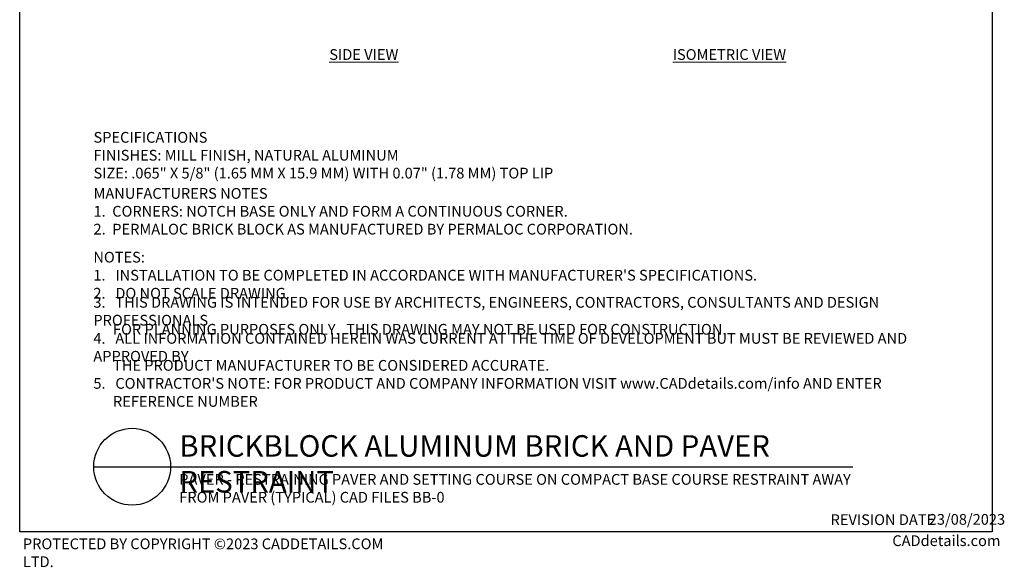
# Model space of a CAD drawing. Extents: x 0 to 219, y -8 to 280.
# Drawn here: x 0 to 219, y -8 to 113 of the extents above; entities that cross this region are included whole.
import ezdxf

# ---------------------------------------------------------------- set-up
doc = ezdxf.new("R2010")
doc.units = 0
doc.header["$LTSCALE"] = 10
doc.header["$MEASUREMENT"] = 0
doc.layers.get('0').update_dxf_attribs({"linetype": 'CONTINUOUS'})
for name, color, linetype, lineweight in [('006-LOGO$0$CADdetails-1-ANNO', 41, 'CONTINUOUS', 5), ('CADdetails-1-ANNO', 41, 'CONTINUOUS', 5), ('CADdetails-5-MEDIUM', 4, 'CONTINUOUS', 18), ('CADdetails-6-HEAVY', 6, 'CONTINUOUS', 30)]:
    doc.layers.add(name, color=color, linetype=linetype, lineweight=lineweight)
doc.layers.add('006-LOGO$0$CADdetails-9-TITLEBLOCK', color=7, linetype='CONTINUOUS')
doc.styles.add('006-LOGO$0$CADdetails-DIMENSIONS', font='ARIALN.TTF', dxfattribs={"height": 2.38})
doc.styles.add('006-LOGO$0$CADdetails-NOTES', font='ARIALN.TTF', dxfattribs={"height": 2.38})
doc.styles.add('CADdetails-DETAILTITLE', font='ARIALN.TTF', dxfattribs={"height": 4.77})
doc.styles.add('CADdetails-NOTES', font='ARIALN.TTF', dxfattribs={"height": 2.38})
doc.styles.add('CADdetails-SUBHEADING', font='ARIALN.TTF', dxfattribs={"height": 3.18})

# ---------------------------------------------------------------- blocks, each defined once
blk = doc.blocks.new('*T2')
at = {"layer": '006-LOGO$0$CADdetails-1-ANNO', "transparency": 16777216, "char_height": 2.38, "width": 184.5948, "attachment_point": 4, "style": '006-LOGO$0$CADdetails-NOTES'}
for s, insert in [('NOTES:', (0.06, -2)), ("1.   INSTALLATION TO BE COMPLETED IN ACCORDANCE WITH MANUFACTURER'S SPECIFICATIONS.", (0.06, -6)), ('2.   DO NOT SCALE DRAWING.', (0.06, -10)), ('3.   THIS DRAWING IS INTENDED FOR USE BY ARCHITECTS, ENGINEERS, CONTRACTORS, CONSULTANTS AND DESIGN PROFESSIONALS', (0.06, -14)), ('      FOR PLANNING PURPOSES ONLY.  THIS DRAWING MAY NOT BE USED FOR CONSTRUCTION.', (0.06, -18)), ('4.   ALL INFORMATION CONTAINED HEREIN WAS CURRENT AT THE TIME OF DEVELOPMENT BUT MUST BE REVIEWED AND APPROVED BY', (0.06, -22)), ('      THE PRODUCT MANUFACTURER TO BE CONSIDERED ACCURATE.', (0.06, -26)), ("5.   CONTRACTOR'S NOTE: FOR PRODUCT AND COMPANY INFORMATION VISIT www.CADdetails.com/info AND ENTER", (0.06, -30)), ('      REFERENCE NUMBER', (0.06, -34))]:
    blk.add_mtext(s, dxfattribs=dict(at, insert=insert))
blk = doc.blocks.new('*T3')
at = {"layer": '006-LOGO$0$CADdetails-1-ANNO', "transparency": 16777216, "insert": (9.8, -0.06), "char_height": 2.38, "width": 19.4793, "attachment_point": 2, "style": '006-LOGO$0$CADdetails-NOTES'}
blk.add_mtext('CADdetails.com', dxfattribs=at)
blk = doc.blocks.new('006-LOGO')
at = {"layer": '006-LOGO$0$CADdetails-9-TITLEBLOCK'}
for p, q in [((0, 0), (0, 280)), ((216, 280), (216, 0)), ((216, 0), (0, 0))]:
    blk.add_line(p, q, dxfattribs=at)
for name, p in [('*T2', (16.3, 62.65)), ('*T3', (196, -0.69))]:
    blk.add_blockref(name, p)
at = {"layer": '006-LOGO$0$CADdetails-1-ANNO', "char_height": 2.38, "attachment_point": 1}
for s, width, gutter_width, insert, style in [('REVISION DATE', 24.5006, 11.9, (180.08, 3.91), '006-LOGO$0$CADdetails-NOTES'), ('23/08/2023', 13.6761, 23.85, (201.88, 3.98), '006-LOGO$0$CADdetails-DIMENSIONS')]:
    blk.add_mtext_dynamic_manual_height_columns(s, width=width, gutter_width=gutter_width, heights=[0], dxfattribs=dict(at, insert=insert, style=style))
at = {"layer": '006-LOGO$0$CADdetails-1-ANNO', "insert": (0.71, -1.45), "char_height": 2.38, "width": 82.1295, "attachment_point": 1, "style": '006-LOGO$0$CADdetails-NOTES'}
blk.add_mtext('PROTECTED BY COPYRIGHT ©2023 CADDETAILS.COM LTD.', dxfattribs=at)

msp = doc.modelspace()

# ---------------------------------------------------------------- linework, layer by layer
at = {"layer": 'CADdetails-6-HEAVY'}
msp.add_line((16.45, 14.07), (185.04, 14.07), dxfattribs=at)
msp.add_circle((24.97, 14.07), 8.53, dxfattribs=at)

# ---------------------------------------------------------------- block references
msp.add_blockref('006-LOGO', (0, -0.4))

# ---------------------------------------------------------------- texts
at = {"layer": 'CADdetails-1-ANNO', "char_height": 2.38, "attachment_point": 2, "style": 'CADdetails-NOTES'}
for s, insert in [('{\\LSIDE VIEW}', (76.42, 106.71)), ('{\\LISOMETRIC VIEW}', (157.61, 106.71))]:
    msp.add_mtext_dynamic_manual_height_columns(s, width=28.1878, gutter_width=15.9, heights=[0], dxfattribs=dict(at, insert=insert))
at = {"layer": 'CADdetails-1-ANNO', "char_height": 2.38, "width": 181.0158, "attachment_point": 7, "style": 'CADdetails-NOTES'}
for s, insert in [('SPECIFICATIONS \\P{\\fArial Narrow|b1|i0|c0|p34;FINISHES: }MILL FINISH, NATURAL ALUMINUM\\P{\\fArial Narrow|b1|i0|c0|p34;SIZE: }.065" X 5/8" (1.65 MM X 15.9 MM) WITH 0.07" (1.78 MM) TOP LIP', (16.39, 78.02)), ('MANUFACTURERS NOTES\\P1.  CORNERS: NOTCH BASE ONLY AND FORM A CONTINUOUS CORNER.\\P2.  PERMALOC BRICK BLOCK AS MANUFACTURED BY PERMALOC CORPORATION.', (16.39, 64.84))]:
    msp.add_mtext(s, dxfattribs=dict(at, insert=insert))
at = {"layer": 'CADdetails-5-MEDIUM', "insert": (35.44, 12.45), "char_height": 2.38, "width": 149.6009, "attachment_point": 1, "style": 'CADdetails-SUBHEADING'}
msp.add_mtext('PAVER - RESTRAINING PAVER AND SETTING COURSE ON COMPACT BASE COURSE RESTRAINT AWAY FROM PAVER (TYPICAL) CAD FILES BB-0', dxfattribs=at)
at = {"layer": 'CADdetails-6-HEAVY', "insert": (35.46, 21.07), "char_height": 4.77, "width": 154.9381, "attachment_point": 1, "style": 'CADdetails-DETAILTITLE'}
msp.add_mtext('BRICKBLOCK ALUMINUM BRICK AND PAVER RESTRAINT', dxfattribs=at)

doc.saveas('drawing.dxf')
